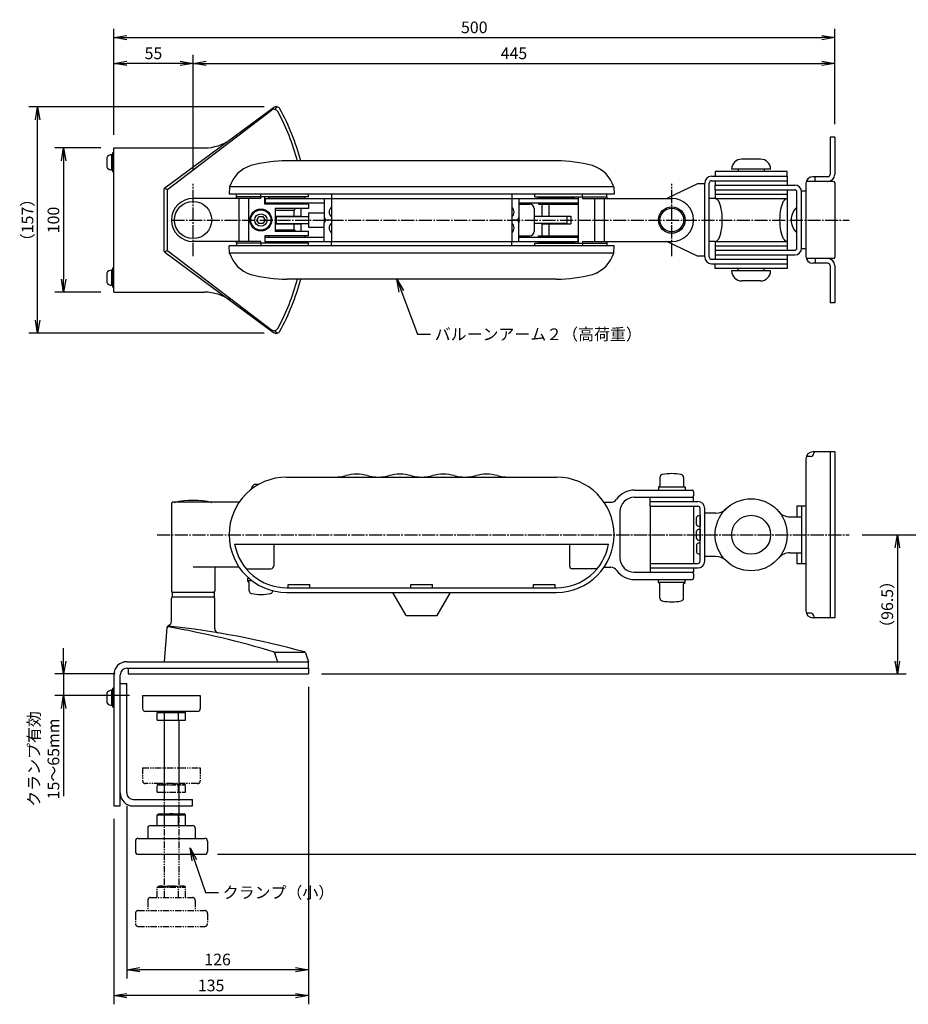
# Model space of a CAD drawing. Extents: x -219 to 708, y -268 to 414.
# Drawn here: x -219 to 397, y -268 to 414 of the extents above; entities that cross this region are included whole.
import ezdxf

# ---------------------------------------------------------------- set-up
doc = ezdxf.new("R2010")
doc.units = 0
doc.linetypes.add('CENTER', pattern=[17.5, 13, -1.5, 1.5, -1.5])
doc.linetypes.add('PHANTOM', pattern=[15.5, 8, -1.5, 1.5, -1.5, 1.5, -1.5])
doc.layers.get('0').update_dxf_attribs({"linetype": 'CONTINUOUS'})
doc.layers.get('DEFPOINTS').update_dxf_attribs({"linetype": 'CONTINUOUS'})
doc.layers.add('01_本体', color=3, linetype='CONTINUOUS')
doc.layers.add('02_ｱｸｾｻﾘ', color=3, linetype='CONTINUOUS')
doc.styles.add('S-3', font='TXT.shx', dxfattribs={"width": 0.8, "height": 8.1, "bigfont": 'BIGFONT.shx'})
doc.dimstyles.new('S-3', dxfattribs={"dimscale": 3, "dimtxt": 3, "dimasz": 3, "dimexe": 2, "dimexo": 3, "dimgap": 1, "dimtad": 1, "dimdec": 4, "dimdsep": 46, "dimtxsty": 'S-3', "dimblk1": 'OPEN', "dimblk2": 'OPEN', "dimsah": 1, "dimcen": 1, "dimclrd": 4, "dimclre": 4, "dimclrt": 3, "dimadec": 0, "dimazin": 0, "dimtp": 0.2, "dimtm": 0.2, "dimtfac": 0.75, "dimtdec": 4, "dimtmove": 0, "dimatfit": 3, "dimldrblk": 'OPEN', "dimfxl": 1, "dimtolj": 2, "dimarcsym": 0})

# ---------------------------------------------------------------- blocks, each defined once
blk = doc.blocks.new('_OPEN')
at = {"color": 0, "linetype": 'ByBlock'}
for p, q in [((-1, 0.167), (0, 0)), ((0, 0), (-1, -0.167)), ((0, 0), (-1, 0))]:
    blk.add_line(p, q, dxfattribs=at)
blk = doc.blocks.new('*D2')
at = {"color": 4, "linetype": 'Continuous', "lineweight": -2, "transparency": 16777216}
for p, q in [((-153.75, 334.36), (-153.75, 389.86)), ((-98.75, 309.36), (-98.75, 389.86)), ((-107.75, 383.86), (-144.75, 383.86))]:
    blk.add_line(p, q, dxfattribs=at)
at = {"layer": 'DEFPOINTS', "color": 0, "linetype": 'Continuous', "transparency": 16777216}
for p in [(-153.75, 383.86), (-153.75, 325.36), (-98.75, 300.36)]:
    blk.add_point(p, dxfattribs=at)
at = {"color": 4, "linetype": 'Continuous', "lineweight": -2, "transparency": 16777216, "xscale": 9, "yscale": 9, "zscale": 9, "rotation": 180}
blk.add_blockref('_OPEN', (-153.75, 383.86), dxfattribs=at)
at = {"color": 4, "linetype": 'Continuous', "lineweight": -2, "transparency": 16777216, "xscale": 9, "yscale": 9, "zscale": 9}
blk.add_blockref('_OPEN', (-98.75, 383.86), dxfattribs=at)
at = {"color": 3, "linetype": 'Continuous', "transparency": 16777216, "insert": (-126.25, 390.91), "char_height": 8.1, "attachment_point": 5, "style": 'S-3'}
blk.add_mtext('\\A2;55', dxfattribs=at)
blk = doc.blocks.new('*D3')
at = {"color": 4, "linetype": 'Continuous', "lineweight": -2, "transparency": 16777216}
for p, q in [((-49.49, 353.86), (-212.55, 353.86)), ((-206.55, 205.85), (-206.55, 344.86)), ((-49.49, 196.85), (-212.55, 196.85))]:
    blk.add_line(p, q, dxfattribs=at)
at = {"layer": 'DEFPOINTS', "color": 0, "linetype": 'Continuous', "transparency": 16777216}
for p in [(-206.55, 353.86), (-40.49, 353.86), (-40.49, 196.85)]:
    blk.add_point(p, dxfattribs=at)
at = {"color": 4, "linetype": 'Continuous', "lineweight": -2, "transparency": 16777216, "xscale": 9, "yscale": 9, "zscale": 9}
for p, rotation in [((-206.55, 353.86), 90), ((-206.55, 196.85), 270)]:
    blk.add_blockref('_OPEN', p, dxfattribs=dict(at, rotation=rotation))
at = {"color": 3, "linetype": 'Continuous', "transparency": 16777216, "insert": (-213.6, 275.36), "char_height": 8.1, "attachment_point": 5, "rotation": 90, "style": 'S-3'}
blk.add_mtext('\\A2;（157）', dxfattribs=at)
blk = doc.blocks.new('*D4')
at = {"color": 4, "linetype": 'Continuous', "lineweight": -2, "transparency": 16777216}
for p, q in [((-153.75, 334.36), (-153.75, 407.86)), ((346.25, 341.86), (346.25, 407.86)), ((-144.75, 401.86), (337.25, 401.86))]:
    blk.add_line(p, q, dxfattribs=at)
at = {"layer": 'DEFPOINTS', "color": 0, "linetype": 'Continuous', "transparency": 16777216}
for p in [(346.25, 401.86), (346.25, 332.86), (-153.75, 325.36)]:
    blk.add_point(p, dxfattribs=at)
at = {"color": 4, "linetype": 'Continuous', "lineweight": -2, "transparency": 16777216, "xscale": 9, "yscale": 9, "zscale": 9, "rotation": 180}
blk.add_blockref('_OPEN', (-153.75, 401.86), dxfattribs=at)
at = {"color": 4, "linetype": 'Continuous', "lineweight": -2, "transparency": 16777216, "xscale": 9, "yscale": 9, "zscale": 9}
blk.add_blockref('_OPEN', (346.25, 401.86), dxfattribs=at)
at = {"color": 3, "linetype": 'Continuous', "transparency": 16777216, "insert": (96.25, 408.91), "char_height": 8.1, "attachment_point": 5, "style": 'S-3'}
blk.add_mtext('\\A2;500', dxfattribs=at)
blk = doc.blocks.new('*D5')
at = {"color": 4, "linetype": 'Continuous', "lineweight": -2, "transparency": 16777216}
for p, q in [((-98.75, 309.36), (-98.75, 389.86)), ((346.25, 341.86), (346.25, 389.86)), ((-89.75, 383.86), (337.25, 383.86))]:
    blk.add_line(p, q, dxfattribs=at)
at = {"layer": 'DEFPOINTS', "color": 0, "linetype": 'Continuous', "transparency": 16777216}
for p in [(346.25, 383.86), (346.25, 332.86), (-98.75, 300.36)]:
    blk.add_point(p, dxfattribs=at)
at = {"color": 4, "linetype": 'Continuous', "lineweight": -2, "transparency": 16777216, "xscale": 9, "yscale": 9, "zscale": 9, "rotation": 180}
blk.add_blockref('_OPEN', (-98.75, 383.86), dxfattribs=at)
at = {"color": 4, "linetype": 'Continuous', "lineweight": -2, "transparency": 16777216, "xscale": 9, "yscale": 9, "zscale": 9}
blk.add_blockref('_OPEN', (346.25, 383.86), dxfattribs=at)
at = {"color": 3, "linetype": 'Continuous', "transparency": 16777216, "insert": (123.75, 390.91), "char_height": 8.1, "attachment_point": 5, "style": 'S-3'}
blk.add_mtext('\\A2;445', dxfattribs=at)
blk = doc.blocks.new('*D6')
at = {"color": 4, "linetype": 'Continuous', "lineweight": -2, "transparency": 16777216}
for p, q in [((365.25, 57.13), (423.55, 57.13)), ((417.55, 48.13), (417.55, -155.37)), ((-81.75, -164.37), (423.55, -164.37))]:
    blk.add_line(p, q, dxfattribs=at)
at = {"layer": 'DEFPOINTS', "color": 0, "linetype": 'Continuous', "transparency": 16777216}
for p in [(356.25, 57.13), (-90.75, -164.37), (417.55, -164.37)]:
    blk.add_point(p, dxfattribs=at)
at = {"color": 4, "linetype": 'Continuous', "lineweight": -2, "transparency": 16777216, "xscale": 9, "yscale": 9, "zscale": 9}
for p, rotation in [((417.55, 57.13), 90), ((417.55, -164.37), 270)]:
    blk.add_blockref('_OPEN', p, dxfattribs=dict(at, rotation=rotation))
at = {"color": 3, "linetype": 'Continuous', "transparency": 16777216, "insert": (410.5, -53.62), "char_height": 8.1, "attachment_point": 5, "rotation": 90, "style": 'S-3'}
blk.add_mtext('\\A2;（221.5）', dxfattribs=at)
blk = doc.blocks.new('*D7')
at = {"color": 4, "linetype": 'Continuous', "lineweight": -2, "transparency": 16777216}
for p, q in [((365.25, 57.13), (395.7, 57.13)), ((389.7, 48.13), (389.7, -30.37)), ((-9.75, -39.37), (395.7, -39.37))]:
    blk.add_line(p, q, dxfattribs=at)
at = {"layer": 'DEFPOINTS', "color": 0, "linetype": 'Continuous', "transparency": 16777216}
for p in [(356.25, 57.13), (-18.75, -39.37), (389.7, -39.37)]:
    blk.add_point(p, dxfattribs=at)
at = {"color": 4, "linetype": 'Continuous', "lineweight": -2, "transparency": 16777216, "xscale": 9, "yscale": 9, "zscale": 9}
for p, rotation in [((389.7, 57.13), 90), ((389.7, -39.37), 270)]:
    blk.add_blockref('_OPEN', p, dxfattribs=dict(at, rotation=rotation))
at = {"color": 3, "linetype": 'Continuous', "transparency": 16777216, "insert": (382.65, 8.88), "char_height": 8.1, "attachment_point": 5, "rotation": 90, "style": 'S-3'}
blk.add_mtext('\\A2;（96.5）', dxfattribs=at)
blk = doc.blocks.new('*D8')
at = {"color": 4, "linetype": 'Continuous', "lineweight": -2, "transparency": 16777216}
for p, q in [((-18.75, -48.37), (-18.75, -268.37)), ((-153.75, -139.87), (-153.75, -268.37)), ((-27.75, -262.37), (-144.75, -262.37))]:
    blk.add_line(p, q, dxfattribs=at)
at = {"layer": 'DEFPOINTS', "color": 0, "linetype": 'Continuous', "transparency": 16777216}
for p in [(-18.75, -39.37), (-153.75, -130.87), (-153.75, -262.37)]:
    blk.add_point(p, dxfattribs=at)
at = {"color": 4, "linetype": 'Continuous', "lineweight": -2, "transparency": 16777216, "xscale": 9, "yscale": 9, "zscale": 9, "rotation": 180}
blk.add_blockref('_OPEN', (-153.75, -262.37), dxfattribs=at)
at = {"color": 4, "linetype": 'Continuous', "lineweight": -2, "transparency": 16777216, "xscale": 9, "yscale": 9, "zscale": 9}
blk.add_blockref('_OPEN', (-18.75, -262.37), dxfattribs=at)
at = {"color": 3, "linetype": 'Continuous', "transparency": 16777216, "insert": (-86.25, -255.32), "char_height": 8.1, "attachment_point": 5, "style": 'S-3'}
blk.add_mtext('\\A2;135', dxfattribs=at)
blk = doc.blocks.new('*D9')
at = {"color": 4, "linetype": 'Continuous', "lineweight": -2, "transparency": 16777216}
for p, q in [((-18.75, -48.37), (-18.75, -250.37)), ((-144.75, -130.87), (-144.75, -250.37)), ((-27.75, -244.37), (-135.75, -244.37))]:
    blk.add_line(p, q, dxfattribs=at)
at = {"layer": 'DEFPOINTS', "color": 0, "linetype": 'Continuous', "transparency": 16777216}
for p in [(-18.75, -39.37), (-144.75, -121.87), (-144.75, -244.37)]:
    blk.add_point(p, dxfattribs=at)
at = {"color": 4, "linetype": 'Continuous', "lineweight": -2, "transparency": 16777216, "xscale": 9, "yscale": 9, "zscale": 9, "rotation": 180}
blk.add_blockref('_OPEN', (-144.75, -244.37), dxfattribs=at)
at = {"color": 4, "linetype": 'Continuous', "lineweight": -2, "transparency": 16777216, "xscale": 9, "yscale": 9, "zscale": 9}
blk.add_blockref('_OPEN', (-18.75, -244.37), dxfattribs=at)
at = {"color": 3, "linetype": 'Continuous', "transparency": 16777216, "insert": (-81.75, -237.32), "char_height": 8.1, "attachment_point": 5, "style": 'S-3'}
blk.add_mtext('\\A2;126', dxfattribs=at)
blk = doc.blocks.new('*D10')
at = {"color": 4, "linetype": 'Continuous', "lineweight": -2, "transparency": 16777216}
for p, q in [((-188.55, -30.37), (-188.55, -21.37)), ((-152.75, -39.37), (-194.55, -39.37)), ((-188.55, -39.37), (-188.55, -54.37)), ((-142.75, -54.37), (-194.55, -54.37)), ((-188.55, -63.37), (-188.55, -124.16))]:
    blk.add_line(p, q, dxfattribs=at)
at = {"layer": 'DEFPOINTS', "color": 0, "linetype": 'Continuous', "transparency": 16777216}
for p in [(-143.75, -39.37), (-188.55, -54.37), (-133.75, -54.37)]:
    blk.add_point(p, dxfattribs=at)
at = {"color": 4, "linetype": 'Continuous', "lineweight": -2, "transparency": 16777216, "xscale": 9, "yscale": 9, "zscale": 9}
for p, rotation in [((-188.55, -39.37), 270), ((-188.55, -54.37), 90)]:
    blk.add_blockref('_OPEN', p, dxfattribs=dict(at, rotation=rotation))
at = {"color": 3, "linetype": 'Continuous', "transparency": 16777216, "insert": (-202.35, -98.26), "char_height": 8.1, "attachment_point": 5, "rotation": 90, "style": 'S-3'}
blk.add_mtext('\\A2;クランプ有効\\P15～65mm', dxfattribs=at)
blk = doc.blocks.new('*D12')
at = {"color": 4, "linetype": 'Continuous', "lineweight": -2, "transparency": 16777216}
for p, q in [((-162.75, 325.36), (-194.55, 325.36)), ((-188.55, 316.36), (-188.55, 234.36)), ((-162.75, 225.36), (-194.55, 225.36))]:
    blk.add_line(p, q, dxfattribs=at)
at = {"layer": 'DEFPOINTS', "color": 0, "linetype": 'Continuous', "transparency": 16777216}
for p in [(-153.75, 325.36), (-188.55, 225.36), (-153.75, 225.36)]:
    blk.add_point(p, dxfattribs=at)
at = {"color": 4, "linetype": 'Continuous', "lineweight": -2, "transparency": 16777216, "xscale": 9, "yscale": 9, "zscale": 9}
for p, rotation in [((-188.55, 325.36), 90), ((-188.55, 225.36), 270)]:
    blk.add_blockref('_OPEN', p, dxfattribs=dict(at, rotation=rotation))
at = {"color": 3, "linetype": 'Continuous', "transparency": 16777216, "insert": (-195.6, 275.36), "char_height": 8.1, "attachment_point": 5, "rotation": 90, "style": 'S-3'}
blk.add_mtext('\\A2;100', dxfattribs=at)
blk = doc.blocks.new('A$C82C3')
at = {"color": 3, "linetype": 'Continuous', "ltscale": 3}
blk.add_arc((12.93, 52.85), 52.8, 255.85931, 284.14069, dxfattribs=at)

msp = doc.modelspace()

# ---------------------------------------------------------------- linework, layer by layer
at = {"layer": '01_本体', "linetype": 'Continuous', "ltscale": 0.7}
for p, q in [((346.25439, 332.85676), (343.05439, 332.85676)), ((343.05439, 332.85676), (343.05439, 306.95676)), ((346.25439, 332.85676), (346.25439, 306.95676)), ((153.25439, 316.35676), (-33.74561, 316.35676)), ((294.75439, 317.55676), (281.75439, 317.55676)), ((263.25439, 308.95676), (263.25439, 305.75676)), ((313.25439, 308.95676), (263.25439, 308.95676)), ((274.75439, 310.55676), (274.75439, 310.55676)), ((301.75439, 310.55676), (274.75439, 310.55676)), ((279.25439, 310.55676), (279.25439, 308.95676)), ((297.25439, 310.55676), (297.25439, 308.95676)), ((301.75439, 310.55676), (301.75439, 310.55676)), ((313.25439, 305.75676), (313.25439, 308.95676)), ((251.05439, 300.35676), (229.88919, 290.35676)), ((256.05439, 300.35676), (251.05439, 300.35676)), ((256.05439, 249.75676), (256.05439, 300.95676)), ((259.25439, 249.75676), (259.25439, 300.95676)), ((260.85439, 305.75676), (313.25439, 305.75676)), ((260.85439, 302.55676), (313.25439, 302.55676)), ((263.25439, 302.55676), (263.25439, 299.55676)), ((313.25439, 305.75676), (313.25439, 302.55676)), ((313.25439, 302.55676), (313.25439, 299.55676)), ((326.25439, 300.55676), (326.25439, 250.15676)), ((345.25439, 302.15676), (326.52891, 302.15676)), ((341.45439, 305.35676), (331.05439, 305.35676)), ((332.65439, 302.15676), (332.65439, 305.35676)), ((346.25439, 301.15676), (346.25439, 249.55676)), ((-73.44561, 298.35676), (-73.74561, 293.35676)), ((192.95439, 298.35676), (-73.44561, 298.35676)), ((192.95439, 298.35676), (193.25439, 293.35676)), ((263.25439, 296.35676), (263.25439, 299.55676)), ((263.25439, 299.55676), (318.45439, 299.55676)), ((263.25439, 296.35676), (263.25439, 290.35676)), ((263.25439, 296.35676), (318.45439, 296.35676)), ((313.25439, 296.35676), (313.25439, 254.35676)), ((320.05439, 255.95676), (320.05439, 294.75676)), ((326.25439, 295.35676), (323.25439, 295.35676)), ((323.25439, 255.95676), (323.25439, 294.75676)), ((-51.77337, 290.35676), (-98.74561, 290.35676)), ((193.25439, 293.35676), (-73.74561, 293.35676)), ((-68.74561, 291.35676), (-68.74561, 293.35676)), ((-68.74561, 290.35676), (-68.74561, 291.35676)), ((-18.74561, 291.35676), (-68.74561, 291.35676)), ((-66.8175, 260.35676), (-66.8175, 290.35676)), ((-60.20312, 260.35676), (-60.20312, 290.35676)), ((-51.77337, 291.35676), (-51.77337, 293.35676)), ((-51.77337, 290.35676), (-51.77337, 291.35676)), ((-49.04561, 286.35676), (-49.04561, 291.35676)), ((-48.74561, 290.35676), (168.25439, 290.35676)), ((-48.74561, 290.35676), (-48.74561, 287.15676)), ((-48.74561, 287.15676), (-7.74561, 287.15676)), ((-46.24561, 290.35676), (-46.24561, 291.15676)), ((-21.24561, 291.15676), (-46.24561, 291.15676)), ((-46.24561, 287.15676), (-46.24561, 286.35676)), ((-21.24561, 290.35676), (-21.24561, 291.15676)), ((-21.24561, 287.15676), (-21.24561, 286.35676)), ((-18.74561, 291.35676), (-18.74561, 293.35676)), ((-7.74561, 290.35676), (-7.74561, 277.35676)), ((-2.74561, 293.35676), (-2.74561, 290.35676)), ((-2.74561, 290.35676), (122.25439, 290.35676)), ((-2.74561, 290.35676), (-2.74561, 260.35676)), ((122.25439, 293.35676), (122.25439, 290.35676)), ((122.25439, 290.35676), (122.25439, 260.35676)), ((127.25439, 290.35676), (127.25439, 277.35676)), ((127.25439, 287.15676), (168.25439, 287.15676)), ((138.25439, 291.35676), (138.25439, 293.35676)), ((138.25439, 291.35676), (188.25439, 291.35676)), ((140.75439, 290.35676), (140.75439, 291.15676)), ((140.75439, 291.15676), (165.75439, 291.15676)), ((140.75439, 287.15676), (140.75439, 286.35676)), ((165.75439, 290.35676), (165.75439, 291.15676)), ((165.75439, 287.15676), (165.75439, 286.35676)), ((168.25439, 290.35676), (168.25439, 287.15676)), ((168.55439, 259.35676), (168.55439, 291.35676)), ((171.28215, 291.35676), (171.28215, 293.35676)), ((171.28215, 291.35676), (171.28215, 290.35676)), ((171.28215, 290.35676), (233.25439, 290.35676)), ((179.7119, 290.35676), (179.7119, 260.35676)), ((186.32628, 290.35676), (186.32628, 260.35676)), ((188.25439, 291.35676), (188.25439, 293.35676)), ((188.25439, 291.35676), (188.25439, 290.35676)), ((263.25439, 290.35676), (259.25439, 290.35676)), ((263.25439, 293.35676), (313.25439, 293.35676)), ((263.25439, 290.35676), (313.25439, 290.35676)), ((-18.74561, 286.35676), (-49.04561, 286.35676)), ((-41.74561, 283.35676), (-41.74561, 267.35676)), ((-18.74561, 283.35676), (-41.74561, 283.35676)), ((-23.74561, 283.25676), (-41.74561, 283.25676)), ((-41.74561, 282.25676), (-28.74561, 282.25676)), ((-28.74561, 282.25676), (-27.74561, 283.25676)), ((-28.74561, 278.05676), (-28.74561, 282.25676)), ((-23.74561, 278.05676), (-23.74561, 283.25676)), ((-18.74561, 286.35676), (-18.74561, 283.35676)), ((-18.74561, 280.35676), (-18.74561, 270.35676)), ((-18.74561, 280.35676), (-7.74561, 280.35676)), ((127.25439, 286.35676), (134.75439, 286.35676)), ((137.75439, 283.35676), (137.75439, 267.35676)), ((140.75439, 286.35676), (168.55439, 286.35676)), ((143.25439, 278.05676), (143.25439, 286.35676)), ((148.25439, 278.05676), (148.25439, 286.35676)), ((-41.74561, 278.05676), (-23.74561, 278.05676)), ((-41.24561, 277.85676), (-41.24561, 272.85676)), ((-41.24561, 277.85676), (-18.74561, 277.85676)), ((-7.74561, 277.35676), (-7.74561, 273.35676)), ((-7.74561, 260.35676), (-7.74561, 273.35676)), ((-2.74561, 275.35676), (-5.74561, 275.35676)), ((-2.74561, 275.35676), (-5.74561, 275.35676)), ((125.25439, 275.35676), (122.25439, 275.35676)), ((125.25439, 275.35676), (122.25439, 275.35676)), ((127.25439, 277.35676), (127.25439, 273.35676)), ((127.25439, 260.35676), (127.25439, 273.35676)), ((160.75439, 277.85676), (137.75439, 277.85676)), ((143.25439, 278.05676), (163.25439, 278.05676)), ((160.75439, 272.85676), (160.75439, 277.85676)), ((163.25439, 278.05676), (163.25439, 272.65676)), ((-41.74561, 272.65676), (-23.74561, 272.65676)), ((-41.74561, 268.45676), (-28.74561, 268.45676)), ((-23.74561, 267.45676), (-41.74561, 267.45676)), ((-18.74561, 267.35676), (-41.74561, 267.35676)), ((-41.24561, 272.85676), (-18.74561, 272.85676)), ((-28.74561, 268.45676), (-28.74561, 272.65676)), ((-28.74561, 268.45676), (-27.74561, 267.45676)), ((-23.74561, 267.45676), (-23.74561, 272.65676)), ((-18.74561, 270.35676), (-7.74561, 270.35676)), ((-18.74561, 264.35676), (-18.74561, 267.35676)), ((160.75439, 272.85676), (137.75439, 272.85676)), ((143.25439, 272.65676), (163.25439, 272.65676)), ((143.25439, 264.35676), (143.25439, 272.65676)), ((148.25439, 264.35676), (148.25439, 272.65676)), ((-51.77337, 260.35676), (-98.74561, 260.35676)), ((-68.74561, 259.35676), (-68.74561, 260.35676)), ((-51.77337, 259.35676), (-51.77337, 260.35676)), ((-49.04561, 264.35676), (-49.04561, 259.35676)), ((-18.74561, 264.35676), (-49.04561, 264.35676)), ((-48.74561, 260.35676), (-48.74561, 263.55676)), ((-48.74561, 263.55676), (-7.74561, 263.55676)), ((-48.74561, 260.35676), (168.25439, 260.35676)), ((-46.24561, 263.55676), (-46.24561, 264.35676)), ((-46.24561, 260.35676), (-46.24561, 259.55676)), ((-21.24561, 259.55676), (-46.24561, 259.55676)), ((-21.24561, 263.55676), (-21.24561, 264.35676)), ((-21.24561, 260.35676), (-21.24561, 259.55676)), ((-2.74561, 260.35676), (122.25439, 260.35676)), ((-2.74561, 257.35676), (-2.74561, 260.35676)), ((122.25439, 257.35676), (122.25439, 260.35676)), ((127.25439, 264.35676), (134.75439, 264.35676)), ((127.25439, 263.55676), (168.25439, 263.55676)), ((140.75439, 263.55676), (140.75439, 264.35676)), ((140.75439, 264.35676), (168.55439, 264.35676)), ((140.75439, 260.35676), (140.75439, 259.55676)), ((140.75439, 259.55676), (165.75439, 259.55676)), ((165.75439, 263.55676), (165.75439, 264.35676)), ((165.75439, 260.35676), (165.75439, 259.55676)), ((168.25439, 260.35676), (168.25439, 263.55676)), ((171.28215, 260.35676), (233.25439, 260.35676)), ((171.28215, 260.35676), (171.28215, 259.35676)), ((188.25439, 260.35676), (188.25439, 259.35676)), ((251.05439, 250.35676), (229.88919, 260.35676)), ((263.25439, 260.35676), (259.25439, 260.35676)), ((263.25439, 260.35676), (263.25439, 254.35676)), ((263.25439, 260.35676), (313.25439, 260.35676)), ((193.25439, 257.35676), (-73.74561, 257.35676)), ((-73.44561, 252.35676), (-73.74561, 257.35676)), ((-68.74561, 259.35676), (-68.74561, 257.35676)), ((-18.74561, 259.35676), (-68.74561, 259.35676)), ((-51.77337, 259.35676), (-51.77337, 257.35676)), ((-18.74561, 257.35676), (-18.74561, 259.35676)), ((138.25439, 257.35676), (138.25439, 259.35676)), ((138.25439, 259.35676), (188.25439, 259.35676)), ((171.28215, 259.35676), (171.28215, 257.35676)), ((188.25439, 259.35676), (188.25439, 257.35676)), ((192.95439, 252.35676), (193.25439, 257.35676)), ((263.25439, 257.35676), (313.25439, 257.35676)), ((263.25439, 254.35676), (263.25439, 251.15676)), ((263.25439, 254.35676), (318.45439, 254.35676)), ((326.25439, 255.35676), (323.25439, 255.35676)), ((192.95439, 252.35676), (-73.44561, 252.35676)), ((256.05439, 250.35676), (251.05439, 250.35676)), ((260.85439, 248.15676), (313.25439, 248.15676)), ((263.25439, 251.15676), (318.45439, 251.15676)), ((263.25439, 251.15676), (263.25439, 248.15676)), ((313.25439, 251.15676), (313.25439, 248.15676)), ((313.25439, 248.15676), (313.25439, 244.95676)), ((345.25439, 248.55676), (326.52891, 248.55676)), ((332.65439, 248.55676), (332.65439, 245.35676)), ((260.85439, 244.95676), (313.25439, 244.95676)), ((263.25439, 241.75676), (263.25439, 244.95676)), ((313.25439, 241.75676), (263.25439, 241.75676)), ((274.75439, 240.15676), (274.75439, 240.15676)), ((301.75439, 240.15676), (274.75439, 240.15676)), ((279.25439, 240.15676), (279.25439, 241.75676)), ((297.25439, 240.15676), (297.25439, 241.75676)), ((301.75439, 240.15676), (301.75439, 240.15676)), ((313.25439, 244.95676), (313.25439, 241.75676)), ((341.45439, 245.35676), (331.05439, 245.35676)), ((343.05439, 243.75676), (343.05439, 217.85676)), ((346.25439, 243.75676), (346.25439, 217.85676)), ((153.25439, 234.35676), (-33.74561, 234.35676)), ((294.75439, 233.15676), (281.75439, 233.15676)), ((346.25439, 217.85676), (343.05439, 217.85676)), ((326.25439, 109.83202), (326.25439, 4.43202)), ((329.45439, 111.43202), (326.52891, 111.43202)), ((346.25439, 114.63202), (331.05439, 114.63202)), ((343.05439, 114.63202), (343.05439, -0.36798)), ((346.25439, 114.63202), (346.25439, -0.36798)), ((-33.74561, 97.13202), (153.25439, 97.13202)), ((225.05439, 96.92796), (225.05439, 91.13202)), ((241.45439, 96.92796), (241.45439, 91.13202)), ((-56.11217, 92.13358), (-53.10771, 92.13358)), ((225.05439, 91.13202), (224.05439, 90.13202)), ((224.05439, 90.13202), (224.05439, 88.13202)), ((242.45439, 90.13202), (224.05439, 90.13202)), ((241.45439, 91.13202), (242.45439, 90.13202)), ((242.45439, 90.13202), (242.45439, 88.13202)), ((207.25439, 88.13202), (247.25439, 88.13202)), ((207.25439, 83.13202), (248.25439, 83.13202)), ((218.25439, 80.13202), (218.25439, 83.13202)), ((248.25439, 87.13202), (248.25439, 84.13202)), ((248.25439, 80.13202), (248.25439, 83.13202)), ((-113.74561, 78.63202), (-113.74561, 18.13202)), ((-66.8175, 79.63202), (-112.74561, 79.63202)), ((186.32628, 79.63202), (190.89132, 79.63202)), ((218.25439, 80.13202), (251.25439, 80.13202)), ((218.25439, 76.93202), (218.25439, 80.13202)), ((218.25439, 76.93202), (251.25439, 76.93202)), ((218.25439, 76.93202), (218.25439, 37.33202)), ((248.25439, 76.93202), (248.25439, 37.33202)), ((252.85439, 38.93202), (252.85439, 75.33202)), ((256.05439, 38.93202), (256.05439, 75.33202)), ((320.05439, 77.13202), (323.25439, 77.13202)), ((320.05439, 77.13202), (320.05439, 69.63202)), ((323.25439, 77.13202), (323.25439, 37.13202)), ((323.25439, 77.13202), (326.25439, 77.13202)), ((197.25439, 73.13202), (197.25439, 41.13202)), ((250.25439, 64.22087), (250.25439, 69.09573)), ((252.85439, 70.4083), (252.45439, 70.4083)), ((252.85439, 70.4083), (252.85439, 62.9083)), ((263.75949, 72.13202), (256.05439, 72.13202)), ((315.0639, 69.63202), (323.25439, 69.63202)), ((252.85439, 62.9083), (252.45439, 62.9083)), ((250.25439, 54.69459), (250.25439, 59.56945)), ((252.85439, 60.88202), (252.45439, 60.88202)), ((252.85439, 60.88202), (252.85439, 53.38202)), ((-69.9151, 50.63202), (189.42388, 50.63202)), ((-42.74561, 50.63202), (-42.74561, 35.63202)), ((162.25439, 50.63202), (162.25439, 35.63202)), ((250.25439, 50.04318), (250.25439, 45.16831)), ((252.85439, 53.38202), (252.45439, 53.38202)), ((252.85439, 51.35574), (252.45439, 51.35574)), ((252.85439, 43.85574), (252.85439, 51.35574)), ((252.85439, 43.85574), (252.45439, 43.85574)), ((263.75949, 42.13202), (256.05439, 42.13202)), ((315.0639, 44.63202), (323.25439, 44.63202)), ((320.05439, 44.63202), (320.05439, 37.13202)), ((-66.8175, 34.63202), (-98.74561, 34.63202)), ((186.32628, 34.63202), (190.89132, 34.63202)), ((218.25439, 37.33202), (251.25439, 37.33202)), ((218.25439, 37.33202), (218.25439, 34.13202)), ((218.25439, 34.13202), (251.25439, 34.13202)), ((218.25439, 34.13202), (218.25439, 31.13202)), ((248.25439, 34.13202), (248.25439, 31.13202)), ((320.05439, 37.13202), (323.25439, 37.13202)), ((323.25439, 37.13202), (326.25439, 37.13202)), ((-83.74561, 33.63202), (-83.74561, 18.13202)), ((-61.99861, 33.63202), (-44.74561, 33.63202)), ((181.50739, 33.63202), (164.25439, 33.63202)), ((207.25439, 31.13202), (248.25439, 31.13202)), ((248.25439, 30.13202), (248.25439, 27.13202)), ((-60.84561, 25.13202), (-60.84561, 27.13202)), ((-60.84561, 27.13202), (-60.20312, 27.13202)), ((-57.74561, 25.13202), (-60.84561, 25.13202)), ((-59.84561, 24.13202), (-60.84561, 25.13202)), ((-59.84561, 18.33608), (-59.84561, 24.13202)), ((-32.74561, 20.38311), (-32.74561, 22.63202)), ((-32.74561, 22.63202), (-17.74561, 22.63202)), ((-17.74561, 20.38311), (-17.74561, 22.63202)), ((52.25439, 20.38311), (52.25439, 22.63202)), ((52.25439, 22.63202), (67.25439, 22.63202)), ((67.25439, 20.38311), (67.25439, 22.63202)), ((137.25439, 20.38311), (137.25439, 22.63202)), ((137.25439, 22.63202), (152.25439, 22.63202)), ((152.25439, 20.38311), (152.25439, 22.63202)), ((207.25439, 26.13202), (247.25439, 26.13202)), ((224.05439, 24.13202), (224.05439, 26.13202)), ((225.05439, 23.13202), (224.05439, 24.13202)), ((242.45439, 24.13202), (224.05439, 24.13202)), ((225.05439, 13.23608), (225.05439, 23.13202)), ((241.45439, 23.13202), (242.45439, 24.13202)), ((241.45439, 13.23608), (241.45439, 23.13202)), ((242.45439, 24.13202), (242.45439, 26.13202)), ((-84.74561, 17.13202), (-112.74561, 17.13202)), ((-33.74561, 20.38311), (153.25439, 20.38311)), ((-33.74561, 17.13202), (153.25439, 17.13202)), ((48.992, 1.13202), (39.75439, 17.13202)), ((70.51679, 1.13202), (79.75439, 17.13202)), ((48.992, 1.13202), (70.51679, 1.13202)), ((329.45439, 2.83202), (326.52891, 2.83202)), ((346.25439, -0.36798), (331.05439, -0.36798))]:
    msp.add_line(p, q, dxfattribs=at)
at = {"layer": '01_本体', "color": 1, "linetype": 'CENTER', "ltscale": 0.7}
for p, q in [((-98.74561, 250.35676), (-98.74561, 300.35676)), ((233.25439, 250.35676), (233.25439, 300.35676)), ((-113.74561, 275.35676), (356.25439, 275.35676)), ((-123.74561, 57.13202), (356.25439, 57.13202))]:
    msp.add_line(p, q, dxfattribs=at)
at = {"layer": '01_本体', "linetype": 'Continuous', "ltscale": 0.7}
msp.add_lwpolyline([(-50.30223, 277.85676), (-48.85886, 275.35676), (-50.30223, 272.85676), (-53.18898, 272.85676), (-54.63236, 275.35676), (-53.18898, 277.85676)], close=True, dxfattribs=at)
for centre, radius in [((-98.74561, 275.35676), 12.9), ((-51.74561, 275.35676), 7.6), ((-51.74561, 275.35676), 7), ((233.25439, 275.35676), 9.2), ((233.25439, 275.35676), 8.2), ((-51.74561, 275.35676), 4.26669), ((288.25439, 57.13202), 25), ((288.25439, 57.13202), 13.5)]:
    msp.add_circle(centre, radius, dxfattribs=at)
for centre, radius, start, end in [((-33.74561, 218.85676), 97.5, 90, 104.85716554), ((153.25439, 218.85676), 97.5, 75.14283446, 90), ((281.75439, 310.55676), 7, 90, 180), ((294.75439, 310.55676), 7, 0, 90), ((-51.732, 291.4027), 22.8, 107.91553115, 162.24165692), ((171.24078, 291.4027), 22.8, 17.75834308, 72.08446885), ((260.85439, 300.95676), 4.8, 90, 180), ((260.85439, 300.95676), 1.6, 90, 180), ((331.05439, 300.55676), 4.8, 90, 180), ((341.45439, 306.95676), 1.6, 270, 0), ((341.45439, 306.95676), 4.8, 270, 0), ((345.25439, 301.15676), 1, 0, 90), ((318.45439, 294.75676), 4.8, 0, 90), ((318.45439, 294.75676), 1.6, 0, 90), ((-98.74561, 275.35676), 15, 90, 270), ((233.25439, 275.35676), 15, 270, 90), ((-0.24561, 280.85676), 4.15, 127.04267093, 232.95732907), ((119.75439, 280.85676), 4.15, 307.04267093, 52.95732907), ((134.75439, 283.35676), 3, 0, 90), ((328.17939, 275.35676), 12.125, 132.07502205, 227.92497795), ((-5.74561, 277.35676), 2, 180, 270), ((-5.74561, 273.35676), 2, 90, 180), ((-0.24561, 269.85676), 4.15, 127.04267093, 232.95732907), ((119.75439, 269.85676), 4.15, 307.04267093, 52.95732907), ((125.25439, 277.35676), 2, 270, 0), ((125.25439, 273.35676), 2, 0, 90), ((134.75439, 267.35676), 3, 270, 0), ((318.45439, 255.95676), 4.8, 270, 0), ((318.45439, 255.95676), 1.6, 270, 0), ((-51.732, 259.31083), 22.8, 197.75834308, 252.08446885), ((171.24078, 259.31083), 22.8, 287.91553115, 342.24165692), ((260.85439, 249.75676), 4.8, 180, 270), ((260.85439, 249.75676), 1.6, 180, 270), ((331.05439, 250.15676), 4.8, 180, 270), ((341.45439, 243.75676), 4.8, 0, 90), ((345.25439, 249.55676), 1, 270, 0), ((281.75439, 240.15676), 7, 180, 270), ((294.75439, 240.15676), 7, 270, 0), ((341.45439, 243.75676), 1.6, 0, 90), ((-33.74561, 331.85676), 97.5, 255.14283446, 270), ((153.25439, 331.85676), 97.5, 270, 284.85716554), ((331.05439, 109.83202), 4.8, 90, 180), ((329.45439, 113.63202), 2.2, 270, 0), ((332.65439, 113.63202), 1, 90, 180), ((-33.74561, 57.13202), 40, 90, 270), ((-0.24561, 125.75702), 28.625, 270, 285.18928674), ((14.75439, 70.50702), 28.625, 74.81071326, 105.18928674), ((29.75439, 125.75702), 28.625, 254.81071326, 285.18928674), ((44.75439, 70.50702), 28.625, 74.81071326, 105.18928674), ((59.75439, 125.75702), 28.625, 254.81071326, 285.18928674), ((74.75439, 70.50702), 28.625, 74.81071326, 105.18928674), ((89.75439, 125.75702), 28.625, 254.81071326, 285.18928674), ((104.75439, 70.50702), 28.625, 74.81071326, 105.18928674), ((119.75439, 125.75702), 28.625, 254.81071326, 270), ((153.25439, 57.13202), 40, 270, 90), ((227.05439, 96.92796), 2, 101.1294399, 180), ((233.25439, 65.41202), 34.12, 78.8705601, 101.1294399), ((239.45439, 96.92796), 2, 0, 78.8705601), ((-52.79554, 87.13358), 6, 123.55730976, 167.51825867), ((207.25439, 73.13202), 15, 90, 144.9003678), ((207.25439, 73.13202), 10, 90, 180), ((247.25439, 87.13202), 1, 0, 90), ((247.25439, 84.13202), 1, 270, 0), ((-112.74561, 78.63202), 1, 90, 180), ((190.89132, 84.63202), 5, 270, 324.9003678), ((251.25439, 75.33202), 4.8, 0, 90), ((251.25439, 75.33202), 1.6, 0, 90), ((252.45439, 67.9083), 2.5, 90, 151.64236342), ((263.75949, 82.13202), 10, 270, 314.4153086), ((315.0639, 79.63202), 10, 220.00520088, 270), ((252.45439, 65.4083), 2.5, 208.35763658, 270), ((252.45439, 58.38202), 2.5, 90, 151.64236342), ((252.45439, 55.88202), 2.5, 208.35763658, 270), ((-33.74561, 57.13202), 36.74891, 190.18784867, 270), ((153.25439, 57.13202), 36.74891, 270, 349.81215133), ((252.45439, 48.85574), 2.5, 90, 151.64236342), ((207.25439, 41.13202), 10, 180, 270), ((252.45439, 46.35574), 2.5, 208.35763658, 270), ((263.75949, 32.13202), 10, 45.5846914, 90), ((315.0639, 34.63202), 10, 90, 139.99479912), ((-82.74561, 33.63202), 1, 90, 180), ((-44.74561, 35.63202), 2, 270, 0), ((164.25439, 35.63202), 2, 180, 270), ((190.89132, 29.63202), 5, 35.0996322, 90), ((251.25439, 38.93202), 1.6, 270, 0), ((251.25439, 38.93202), 4.8, 270, 0), ((207.25439, 41.13202), 15, 215.0996322, 270), ((247.25439, 30.13202), 1, 0, 90), ((247.25439, 27.13202), 1, 270, 0), ((-112.74561, 18.13202), 1, 180, 270), ((-84.74561, 18.13202), 1, 270, 0), ((-57.84561, 18.33608), 2, 180, 258.8705601), ((-51.64561, 49.85202), 34.12, 258.8705601, 281.1294399), ((-45.44561, 18.33608), 2, 281.1294399, 0), ((227.05439, 13.23608), 2, 180, 258.8705601), ((233.25439, 44.75202), 34.12, 258.8705601, 281.1294399), ((239.45439, 13.23608), 2, 281.1294399, 0), ((331.05439, 4.43202), 4.8, 180, 270), ((329.45439, 0.63202), 2.2, 0, 90), ((332.65439, 0.63202), 1, 180, 270)]:
    msp.add_arc(centre, radius, start, end, dxfattribs=at)
msp.add_ellipse((263.25439, 275.35676), major_axis=(0, -15), ratio=0.333333333, start_param=0, end_param=3.141592654, dxfattribs=at)
at = {"layer": '01_本体', "linetype": 'Continuous', "ltscale": 0.7, "extrusion": (0, 0, -1)}
msp.add_ellipse((313.25439, 275.35676), major_axis=(0, -15), ratio=0.333333333, start_param=0, end_param=3.141592654, dxfattribs=at)
at = {"layer": '02_ｱｸｾｻﾘ', "linetype": 'Continuous', "ltscale": 0.55}
for p, q in [((-118.33883, 297.76328), (-42.91115, 353.34534)), ((-116.36794, 296.76021), (-44.4642, 351.49362)), ((-42.01652, 352.03949), (-40.48625, 353.86003)), ((-153.74561, 321.85676), (-154.54561, 321.85676)), ((-154.54561, 321.85676), (-154.54561, 308.85676)), ((-153.74561, 225.35676), (-153.74561, 325.35676)), ((-153.74561, 325.35676), (-90.75257, 325.35676)), ((-158.54561, 318.52451), (-158.54561, 312.18902)), ((-154.54561, 320.60676), (-155.34561, 320.60676)), ((-155.34561, 320.60676), (-155.34561, 310.10676)), ((-154.54561, 310.10676), (-155.34561, 310.10676)), ((-153.74561, 308.85676), (-154.54561, 308.85676)), ((-118.74561, 253.75529), (-118.74561, 296.95824)), ((-118.63814, 297.40922), (-116.65827, 296.40853)), ((-116.76225, 295.96451), (-116.76225, 254.74902)), ((-118.63814, 253.3043), (-116.65827, 254.30499)), ((-118.33883, 252.95025), (-42.91115, 197.36819)), ((-116.36794, 253.95331), (-44.4642, 199.21991)), ((-154.54561, 240.60676), (-155.34561, 240.60676)), ((-155.34561, 240.60676), (-155.34561, 230.10676)), ((-153.74561, 241.85676), (-154.54561, 241.85676)), ((-154.54561, 241.85676), (-154.54561, 228.85676)), ((-158.54561, 238.52451), (-158.54561, 232.18902)), ((-154.54561, 230.10676), (-155.34561, 230.10676)), ((-153.74561, 228.85676), (-154.54561, 228.85676)), ((-153.74561, 225.35676), (-90.75257, 225.35676)), ((-40.48625, 196.8535), (-42.01652, 198.67404)), ((-84.24561, 17.13202), (-113.24561, 17.13202)), ((-113.24561, 17.13202), (-113.24561, 14.13202)), ((-113.24561, 14.13202), (-84.24561, 14.13202)), ((-112.74561, 14.13202), (-84.74561, 14.13202)), ((-84.24561, 17.13202), (-84.24561, 14.13202)), ((-113.74561, -3.06086), (-113.74561, 13.13202)), ((-83.74561, -7.97956), (-83.74561, 13.13202)), ((-115.21308, -5.63988), (-116.35822, -6.32035)), ((-116.84419, -7.10028), (-118.74561, -30.86798)), ((-42.22223, -24.74593), (-40.18154, -30.86798)), ((-41.6441, -24.34583), (-21.04916, -24.34583)), ((-20.78075, -24.76256), (-18.74561, -30.86798)), ((-144.74561, -30.86798), (-18.74561, -30.86798)), ((-118.74561, -30.86798), (-18.74561, -30.86798)), ((-18.74561, -35.36798), (-18.74561, -30.86798)), ((-153.74561, -39.86798), (-153.74561, -130.86798)), ((-149.24561, -130.86798), (-149.24561, -39.86798)), ((-144.74561, -35.36798), (-18.74561, -35.36798)), ((-143.74561, -35.36798), (-143.74561, -39.36798)), ((-143.74561, -39.36798), (-18.74561, -39.36798)), ((-18.74561, -35.36798), (-18.74561, -39.36798)), ((-149.24561, -45.86798), (-144.74561, -45.86798)), ((-144.74561, -121.86798), (-144.74561, -45.86798)), ((-158.54561, -52.70023), (-158.54561, -59.03572)), ((-154.54561, -50.61798), (-155.34561, -50.61798)), ((-155.34561, -50.61798), (-155.34561, -61.11798)), ((-153.74561, -49.36798), (-154.54561, -49.36798)), ((-154.54561, -49.36798), (-154.54561, -62.36798)), ((-133.74561, -54.36798), (-93.74561, -54.36798)), ((-133.74561, -54.36798), (-133.74561, -63.36798)), ((-93.74561, -54.36798), (-93.74561, -63.36798)), ((-154.54561, -61.11798), (-155.34561, -61.11798)), ((-153.74561, -62.36798), (-154.54561, -62.36798)), ((-95.74561, -65.36798), (-131.74561, -65.36798)), ((-122.24561, -65.36798), (-123.56056, -66.12717)), ((-123.56056, -71.36798), (-123.56056, -66.12717)), ((-123.56056, -66.12717), (-103.93065, -66.12717)), ((-118.65309, -71.36798), (-118.65309, -66.12717)), ((-108.83813, -71.36798), (-108.83813, -66.12717)), ((-103.93065, -66.12717), (-105.24561, -65.36798)), ((-103.93065, -71.36798), (-103.93065, -66.12717)), ((-123.56056, -71.36798), (-103.93065, -71.36798)), ((-118.74561, -71.36798), (-118.74561, -126.36798)), ((-108.74561, -71.36798), (-108.74561, -126.36798)), ((-140.24561, -126.36798), (-99.24561, -126.36798)), ((-99.24561, -130.86798), (-99.24561, -126.36798)), ((-153.74561, -130.86798), (-149.24561, -130.86798)), ((-140.24561, -130.86798), (-99.24561, -130.86798)), ((-122.24561, -136.36798), (-123.56056, -137.12717)), ((-122.24561, -136.36798), (-105.24561, -136.36798)), ((-118.74561, -130.86798), (-118.74561, -136.36798)), ((-108.74561, -130.86798), (-108.74561, -136.36798)), ((-103.93065, -137.12717), (-105.24561, -136.36798)), ((-123.56056, -144.36798), (-123.56056, -137.12717)), ((-123.56056, -137.12717), (-103.93065, -137.12717)), ((-118.65309, -144.36798), (-118.65309, -137.12717)), ((-108.83813, -144.36798), (-108.83813, -137.12717)), ((-103.93065, -144.36798), (-103.93065, -137.12717)), ((-130.24561, -146.36798), (-130.24561, -153.36798)), ((-128.24561, -144.36798), (-99.24561, -144.36798)), ((-97.24561, -146.36798), (-97.24561, -153.36798)), ((-138.74561, -155.36798), (-138.74561, -162.36798)), ((-136.74561, -153.36798), (-90.74561, -153.36798)), ((-88.74561, -155.36798), (-88.74561, -162.36798)), ((-136.74561, -164.36798), (-90.74561, -164.36798))]:
    msp.add_line(p, q, dxfattribs=at)
at = {"layer": '02_ｱｸｾｻﾘ', "color": 1, "linetype": 'PHANTOM', "ltscale": 0.55}
for p, q in [((-133.74561, -104.36798), (-93.74561, -104.36798)), ((-133.74561, -104.36798), (-133.74561, -113.36798)), ((-93.74561, -104.36798), (-93.74561, -113.36798)), ((-95.74561, -115.36798), (-131.74561, -115.36798)), ((-122.24561, -115.36798), (-123.56056, -116.12717)), ((-103.93065, -116.12717), (-105.24561, -115.36798)), ((-123.56056, -121.36798), (-123.56056, -116.12717)), ((-123.56056, -116.12717), (-103.93065, -116.12717)), ((-123.56056, -121.36798), (-103.93065, -121.36798)), ((-118.74561, -121.36798), (-118.74561, -186.36798)), ((-118.65309, -121.36798), (-118.65309, -116.12717)), ((-108.83813, -121.36798), (-108.83813, -116.12717)), ((-108.74561, -121.36798), (-108.74561, -186.36798)), ((-103.93065, -121.36798), (-103.93065, -116.12717)), ((-122.24561, -186.36798), (-123.56056, -187.12717)), ((-123.56056, -194.36798), (-123.56056, -187.12717)), ((-123.56056, -187.12717), (-103.93065, -187.12717)), ((-122.24561, -186.36798), (-105.24561, -186.36798)), ((-118.65309, -194.36798), (-118.65309, -187.12717)), ((-108.83813, -194.36798), (-108.83813, -187.12717)), ((-103.93065, -187.12717), (-105.24561, -186.36798)), ((-103.93065, -194.36798), (-103.93065, -187.12717)), ((-130.24561, -196.36798), (-130.24561, -203.36798)), ((-128.24561, -194.36798), (-99.24561, -194.36798)), ((-97.24561, -196.36798), (-97.24561, -203.36798)), ((-136.74561, -203.36798), (-90.74561, -203.36798)), ((-138.74561, -205.36798), (-138.74561, -212.36798)), ((-88.74561, -205.36798), (-88.74561, -212.36798)), ((-136.74561, -214.36798), (-90.74561, -214.36798))]:
    msp.add_line(p, q, dxfattribs=at)
at = {"layer": '02_ｱｸｾｻﾘ', "linetype": 'Continuous', "ltscale": 0.55}
for centre, radius, start, end in [((-42.64713, 349.10652), 3, 28.45260923, 127.27853222), ((-41.13147, 350.93023), 3, 28.77424182, 126.38620776), ((-178.74561, 275.35676), 157.79606, 15.05991849, 28.45260923), ((-178.74561, 275.35676), 160, 14.84766615, 28.77424182), ((-90.75257, 355.35676), 30, 270, 306.38620776), ((-155.34561, 317.10676), 3.5, 90, 156.10449181), ((-155.34561, 313.60676), 3.5, 203.89550819, 270), ((-117.74561, 296.95824), 1, 126.38620776, 180), ((-115.76225, 295.96451), 1, 127.27853222, 180), ((-117.74561, 253.75529), 1, 180, 233.61379224), ((-115.76225, 254.74902), 1, 180, 232.72146778), ((-155.34561, 237.10676), 3.5, 90, 156.10449181), ((-155.34561, 233.60676), 3.5, 203.89550819, 270), ((-178.74561, 275.35676), 157.79606, 331.54739077, 344.94008151), ((-178.74561, 275.35676), 160, 331.22575818, 345.15233385), ((-90.75257, 195.35676), 30, 53.61379224, 90), ((-42.64713, 201.60701), 3, 232.72146778, 331.54739077), ((-41.13147, 199.7833), 3, 233.61379224, 331.22575818), ((-112.74561, 13.13202), 1, 90, 180), ((-84.74561, 13.13202), 1, 0, 90), ((-115.89237, -7.74237), 1, 80.13732793, 175.42607874), ((-115.84738, -7.18003), 1, 83.81930404, 175.42607874), ((-180.33835, -602.69822), 600, 74.64555372, 83.81930404), ((-219.76716, -605.21611), 607.43619, 73.03446735, 80.13732793), ((-116.74561, -3.06086), 3, 300.71992776, 0), ((-80.74561, -7.97956), 3, 180, 260.49334878), ((-43.17091, -25.06216), 1, 18.43494882, 73.06998707), ((-41.6441, -21.34583), 3, 253.03446735, 270), ((-40.96817, -25.34583), 1, 90, 198.43494882), ((-21.72943, -25.07878), 1, 18.43494882, 74.64555372), ((-144.74561, -39.86798), 9, 90, 180), ((-144.74561, -39.86798), 4.5, 90, 180), ((-155.34561, -54.11798), 3.5, 90, 156.10449181), ((-155.34561, -57.61798), 3.5, 203.89550819, 270), ((-131.74561, -63.36798), 2, 180, 270), ((-121.10682, -69.71288), 4.3449, 55.61575253, 124.38424747), ((-113.74561, -81.60879), 16.24081, 72.41204623, 107.58795377), ((-106.38439, -69.71288), 4.3449, 55.61575253, 124.38424747), ((-95.74561, -63.36798), 2, 270, 0), ((-140.24561, -121.86798), 9, 180, 270), ((-140.24561, -121.86798), 4.5, 180, 270), ((-121.10682, -140.71288), 4.3449, 55.61575253, 124.38424747), ((-113.74561, -152.60879), 16.24081, 72.41204623, 107.58795377), ((-106.38439, -140.71288), 4.3449, 55.61575253, 124.38424747), ((-128.24561, -146.36798), 2, 90, 180), ((-99.24561, -146.36798), 2, 0, 90), ((-136.74561, -155.36798), 2, 90, 180), ((-90.74561, -155.36798), 2, 0, 90), ((-136.74561, -162.36798), 2, 180, 270), ((-90.74561, -162.36798), 2, 270, 0)]:
    msp.add_arc(centre, radius, start, end, dxfattribs=at)
at = {"layer": '02_ｱｸｾｻﾘ', "color": 1, "linetype": 'PHANTOM', "ltscale": 0.55}
for centre, radius, start, end in [((-131.74561, -113.36798), 2, 180, 270), ((-121.10682, -119.71288), 4.3449, 55.61575253, 124.38424747), ((-113.74561, -131.60879), 16.24081, 72.41204623, 107.58795377), ((-106.38439, -119.71288), 4.3449, 55.61575253, 124.38424747), ((-95.74561, -113.36798), 2, 270, 0), ((-121.10682, -190.71288), 4.3449, 55.61575253, 124.38424747), ((-113.74561, -202.60879), 16.24081, 72.41204623, 107.58795377), ((-106.38439, -190.71288), 4.3449, 55.61575253, 124.38424747), ((-128.24561, -196.36798), 2, 90, 180), ((-99.24561, -196.36798), 2, 0, 90), ((-136.74561, -205.36798), 2, 90, 180), ((-90.74561, -205.36798), 2, 0, 90), ((-136.74561, -212.36798), 2, 180, 270), ((-90.74561, -212.36798), 2, 270, 0)]:
    msp.add_arc(centre, radius, start, end, dxfattribs=at)

# ---------------------------------------------------------------- block references
at = {"layer": '01_本体', "linetype": 'Continuous', "ltscale": 0.7, "xscale": -1, "rotation": 180}
msp.add_blockref('A$C82C3', (-111.67478, 81.275), dxfattribs=at)

# ---------------------------------------------------------------- texts
at = {"color": 3, "linetype": 'Continuous', "char_height": 8.1, "attachment_point": 1, "style": 'S-3'}
for s, insert in [('バルーンアーム２（高荷重）', (68.81505, 200.18944)), ('クランプ（小）', (-78.19688, -186.81874))]:
    msp.add_mtext(s, dxfattribs=dict(at, insert=insert))

# ---------------------------------------------------------------- dimensions: what is measured, and where the dimension line sits
at = {"color": 3, "linetype": 'Continuous'}
for base, p1, p2, picture, middle in [((346.25439, 401.86003), (-153.74561, 325.35676), (346.25439, 332.85676), '*D4', (96.25439, 408.91003)), ((-153.74561, 383.86003), (-98.74561, 300.35676), (-153.74561, 325.35676), '*D2', (-126.24561, 390.91003)), ((346.25439, 383.86003), (-98.74561, 300.35676), (346.25439, 332.85676), '*D5', (123.75439, 390.91003)), ((-153.74561, -262.36798), (-18.74561, -39.36798), (-153.74561, -130.86798), '*D8', (-86.24561, -255.31798)), ((-144.74561, -244.36798), (-18.74561, -39.36798), (-144.74561, -121.86798), '*D9', (-81.74561, -237.31798))]:
    dim = msp.add_linear_dim(base=base, p1=p1, p2=p2, dimstyle='S-3', dxfattribs=at)
    dim.commit()
    dim.dimension.update_dxf_attribs({"geometry": picture, "text_midpoint": middle})
for base, p1, p2, picture, middle in [((-206.54561, 353.86003), (-40.48625, 196.8535), (-40.48625, 353.86003), '*D3', (-213.59561, 275.35676)), ((417.54754, -164.36798), (356.25439, 57.13202), (-90.74561, -164.36798), '*D6', (410.49754, -53.61798))]:
    dim = msp.add_linear_dim(base=base, p1=p1, p2=p2, angle=90, text='（<>）', dimstyle='S-3', override={"dimdec": 1}, dxfattribs=at)
    dim.commit()
    dim.dimension.update_dxf_attribs({"geometry": picture, "text_midpoint": middle})
dim = msp.add_linear_dim(base=(-188.54561, 225.35676), p1=(-153.74561, 325.35676), p2=(-153.74561, 225.35676), angle=90, dimstyle='S-3', dxfattribs=at)
dim.commit()
dim.dimension.update_dxf_attribs({"geometry": '*D12', "text_midpoint": (-195.59561, 275.35676)})
for base, p1, p2, text, picture, middle in [((389.70483, -39.36798), (356.25439, 57.13202), (-18.74561, -39.36798), '（<>）', '*D7', (382.65483, 8.88202)), ((-188.54561, -54.36798), (-143.74561, -39.36798), (-133.74561, -54.36798), 'クランプ有効\\P<>～65mm', '*D10', (-202.34561, -98.26398))]:
    dim = msp.add_linear_dim(base=base, p1=p1, p2=p2, angle=90, text=text, dimstyle='S-3', dxfattribs=at)
    dim.commit()
    dim.dimension.update_dxf_attribs({"geometry": picture, "text_midpoint": middle})

# ---------------------------------------------------------------- leaders
at = {"color": 3, "linetype": 'Continuous', "annotation_type": 0, "has_hookline": 1, "hookline_direction": 0}
for points, text_width in [([(42.53048, 234.35676), (56.81505, 196.13944), (65.81505, 196.13944)], 95.904), ([(-100.82061, -159.86798), (-90.19688, -190.86874), (-81.19688, -190.86874)], 48.384)]:
    msp.add_leader(points, dimstyle='S-3', override={"dimgap": 1, "dimtad": 0}, dxfattribs=dict(at, text_width=text_width))

doc.saveas('drawing.dxf')
